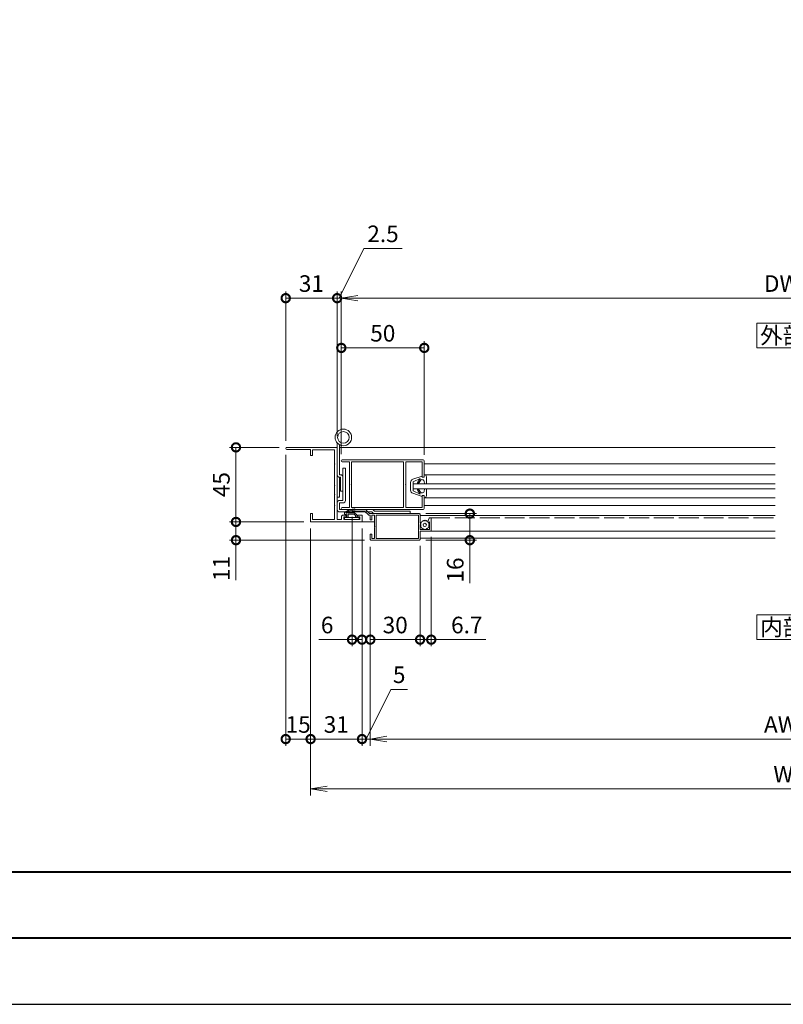
# Model space of a CAD drawing. Units: millimetres. Extents: x 0 to 420, y 0 to 297.
# Drawn here: x 189 to 305, y 0 to 148 of the extents above; entities that cross this region are included whole.
import ezdxf

# ---------------------------------------------------------------- set-up
doc = ezdxf.new("R2010")
doc.units = ezdxf.units.MM
doc.linetypes.add('AM_ISO02W050', pattern=[7.5, 6, -1.5])
for name, color, linetype, lineweight in [('AM_0', 7, 'Continuous', 18), ('AM_1', 14, 'Continuous', 40), ('AM_2', 40, 'Continuous', 9), ('AM_3', 6, 'AM_ISO02W050', 9), ('AM_5', 3, 'Continuous', 9)]:
    doc.layers.add(name, color=color, linetype=linetype, lineweight=lineweight)
doc.layers.add('AM_VIEWS', color=1, linetype='Continuous', lineweight=25, plot=False)
doc.styles.add('ゴシック', font='msgothic.ttc')
doc.dimstyles.new('VF$0', dxfattribs={"dimtxt": 10, "dimasz": 10, "dimexe": 4, "dimexo": 4, "dimgap": 2.5, "dimtad": 1, "dimdsep": 46, "dimtxsty": 'ゴシック', "dimblk": 'DOTSMALL', "dimcen": 0, "dimclrd": 256, "dimclre": 256, "dimclrt": 2, "dimadec": 0, "dimazin": 2, "dimtp": 0.1, "dimtm": 0.1, "dimtfac": 0.71, "dimtmove": 0, "dimatfit": 3, "dimldrblk": 'OPEN30', "dimfxl": 1, "dimlwd": -1, "dimlwe": -1, "dimarcsym": 0})

# ---------------------------------------------------------------- blocks, each defined once
blk = doc.blocks.new('_DotSmall')
at = {"color": 0, "linetype": 'ByBlock', "const_width": 0.5}
blk.add_lwpolyline([(-0.0625, 0, 1), (0.0625, 0, 1)], format="xyb", close=True, dxfattribs=at)
blk = doc.blocks.new('*D12')
at = {"layer": 'AM_5', "linetype": 'Continuous', "ltscale": 0.25}
for p, q in [((228.5, 84), (221, 84)), ((222, 84), (222, 72.75)), ((232.25, 72.75), (221, 72.75))]:
    blk.add_line(p, q, dxfattribs=at)
at = {"layer": 'Defpoints', "color": 0}
for p in [(229.5, 84), (222, 72.75), (233.25, 72.75)]:
    blk.add_point(p, dxfattribs=at)
at = {"layer": 'AM_5', "xscale": 2.5, "yscale": 2.5, "zscale": 2.5}
for p, rotation in [((222, 84), 90), ((222, 72.75), 270)]:
    blk.add_blockref('_DotSmall', p, dxfattribs=dict(at, rotation=rotation))
at = {"layer": 'AM_5', "color": 2, "insert": (220.12, 78.38), "char_height": 2.5, "attachment_point": 5, "rotation": 90, "style": 'ゴシック'}
blk.add_mtext('45', dxfattribs=at)
blk = doc.blocks.new('_Open30')
at = {"color": 0, "linetype": 'ByBlock', "lineweight": -2}
for p, q in [((-1, 0.267949), (0, 0)), ((0, 0), (-1, -0.267949)), ((0, 0), (-1, 0))]:
    blk.add_line(p, q, dxfattribs=at)
blk = doc.blocks.new('*D13')
at = {"layer": 'AM_5', "linetype": 'Continuous', "ltscale": 0.25}
for p, q in [((232.25, 72.75), (221, 72.75)), ((222, 72.75), (222, 70)), ((241.38, 70), (221, 70)), ((222, 70), (222, 63.95))]:
    blk.add_line(p, q, dxfattribs=at)
at = {"layer": 'Defpoints', "color": 0}
for p in [(233.25, 72.75), (222, 70), (242.38, 70)]:
    blk.add_point(p, dxfattribs=at)
at = {"layer": 'AM_5', "xscale": 2.5, "yscale": 2.5, "zscale": 2.5}
for p, rotation in [((222, 72.75), 90), ((222, 70), 270)]:
    blk.add_blockref('_DotSmall', p, dxfattribs=dict(at, rotation=rotation))
at = {"layer": 'AM_5', "color": 2, "insert": (220.12, 65.73), "char_height": 2.5, "attachment_point": 5, "rotation": 90, "style": 'ゴシック'}
blk.add_mtext('11', dxfattribs=at)
blk = doc.blocks.new('_Open')
at = {"color": 0, "linetype": 'ByBlock', "lineweight": -2}
for p, q in [((-1, 0.166667), (0, 0)), ((-1, -0.166667), (0, 0)), ((0, 0), (-1, 0))]:
    blk.add_line(p, q, dxfattribs=at)
blk = doc.blocks.new('*D39')
at = {"layer": 'AM_5', "linetype": 'Continuous', "ltscale": 0.25}
for p, q in [((233.25, 71.75), (233.25, 31.5)), ((375.75, 71.75), (375.75, 31.5)), ((235.75, 32.5), (373.25, 32.5))]:
    blk.add_line(p, q, dxfattribs=at)
at = {"layer": 'Defpoints', "color": 0}
for p in [(233.25, 72.75), (375.75, 72.75), (375.75, 32.5)]:
    blk.add_point(p, dxfattribs=at)
at = {"layer": 'AM_5', "xscale": 2.5, "yscale": 2.5, "zscale": 2.5, "rotation": 180}
blk.add_blockref('_Open', (233.25, 32.5), dxfattribs=at)
at = {"layer": 'AM_5', "xscale": 2.5, "yscale": 2.5, "zscale": 2.5}
blk.add_blockref('_Open', (375.75, 32.5), dxfattribs=at)
at = {"layer": 'AM_5', "color": 2, "insert": (304.5, 34.38), "char_height": 2.5, "attachment_point": 5, "style": 'ゴシック'}
blk.add_mtext('W', dxfattribs=at)
blk = doc.blocks.new('*D40')
at = {"layer": 'AM_5', "linetype": 'Continuous', "ltscale": 0.25}
for p, q in [((242.25, 69), (242.25, 39)), ((366, 69.13), (366, 39)), ((244.75, 40), (363.5, 40))]:
    blk.add_line(p, q, dxfattribs=at)
at = {"layer": 'Defpoints', "color": 0}
for p in [(242.25, 70), (366, 70.13), (366, 40)]:
    blk.add_point(p, dxfattribs=at)
at = {"layer": 'AM_5', "xscale": 2.5, "yscale": 2.5, "zscale": 2.5, "rotation": 180}
blk.add_blockref('_Open', (242.25, 40), dxfattribs=at)
at = {"layer": 'AM_5', "xscale": 2.5, "yscale": 2.5, "zscale": 2.5}
blk.add_blockref('_Open', (366, 40), dxfattribs=at)
at = {"layer": 'AM_5', "color": 2, "insert": (304.12, 41.88), "char_height": 2.5, "attachment_point": 5, "style": 'ゴシック'}
blk.add_mtext('AW', dxfattribs=at)
blk = doc.blocks.new('*D41')
at = {"layer": 'AM_5', "linetype": 'Continuous', "ltscale": 0.25}
for p, q in [((237.88, 82.98), (237.88, 107.5)), ((370.62, 86.55), (370.62, 107.5)), ((240.38, 106.5), (368.12, 106.5))]:
    blk.add_line(p, q, dxfattribs=at)
at = {"layer": 'Defpoints', "color": 0}
for p in [(370.62, 106.5), (370.62, 85.55), (237.88, 81.98)]:
    blk.add_point(p, dxfattribs=at)
at = {"layer": 'AM_5', "xscale": 2.5, "yscale": 2.5, "zscale": 2.5, "rotation": 180}
blk.add_blockref('_Open', (237.88, 106.5), dxfattribs=at)
at = {"layer": 'AM_5', "xscale": 2.5, "yscale": 2.5, "zscale": 2.5}
blk.add_blockref('_Open', (370.62, 106.5), dxfattribs=at)
at = {"layer": 'AM_5', "color": 2, "insert": (304.25, 108.38), "char_height": 2.5, "attachment_point": 5, "style": 'ゴシック'}
blk.add_mtext('DW', dxfattribs=at)
blk = doc.blocks.new('*D44')
at = {"layer": 'AM_5', "linetype": 'Continuous', "ltscale": 0.25}
for p, q in [((229.5, 85), (229.5, 107.5)), ((237.25, 85.67), (237.25, 107.5)), ((237.25, 106.5), (229.5, 106.5))]:
    blk.add_line(p, q, dxfattribs=at)
at = {"layer": 'Defpoints', "color": 0}
for p in [(229.5, 106.5), (237.25, 84.67), (229.5, 84)]:
    blk.add_point(p, dxfattribs=at)
at = {"layer": 'AM_5', "xscale": 2.5, "yscale": 2.5, "zscale": 2.5, "rotation": 180}
blk.add_blockref('_DotSmall', (229.5, 106.5), dxfattribs=at)
at = {"layer": 'AM_5', "xscale": 2.5, "yscale": 2.5, "zscale": 2.5}
blk.add_blockref('_DotSmall', (237.25, 106.5), dxfattribs=at)
at = {"layer": 'AM_5', "color": 2, "insert": (233.37, 108.38), "char_height": 2.5, "attachment_point": 5, "style": 'ゴシック'}
blk.add_mtext('31', dxfattribs=at)
blk = doc.blocks.new('*D45')
at = {"layer": 'AM_5', "linetype": 'Continuous', "ltscale": 0.25}
for p, q in [((241.27, 114), (237.56, 106.5)), ((247.05, 114), (241.27, 114)), ((237.25, 85.67), (237.25, 107.5)), ((237.88, 82.98), (237.88, 107.5)), ((237.88, 106.5), (237.25, 106.5))]:
    blk.add_line(p, q, dxfattribs=at)
at = {"layer": 'Defpoints', "color": 0}
for p in [(237.25, 106.5), (237.25, 84.67), (237.88, 81.98)]:
    blk.add_point(p, dxfattribs=at)
at = {"layer": 'AM_5', "xscale": 2.5, "yscale": 2.5, "zscale": 2.5}
blk.add_blockref('_DotSmall', (237.25, 106.5), dxfattribs=at)
at = {"layer": 'AM_5', "color": 2, "insert": (244.16, 115.88), "char_height": 2.5, "attachment_point": 5, "style": 'ゴシック'}
blk.add_mtext('2.5', dxfattribs=at)
blk = doc.blocks.new('_None')
blk = doc.blocks.new('*D46')
at = {"layer": 'AM_5', "linetype": 'Continuous', "ltscale": 0.25}
for p, q in [((237.88, 82.98), (237.88, 100)), ((250.38, 82.88), (250.38, 100)), ((237.88, 99), (250.38, 99))]:
    blk.add_line(p, q, dxfattribs=at)
at = {"layer": 'Defpoints', "color": 0}
for p in [(250.38, 99), (237.88, 81.98), (250.38, 81.88)]:
    blk.add_point(p, dxfattribs=at)
at = {"layer": 'AM_5', "xscale": 2.5, "yscale": 2.5, "zscale": 2.5, "rotation": 180}
blk.add_blockref('_DotSmall', (237.88, 99), dxfattribs=at)
at = {"layer": 'AM_5', "xscale": 2.5, "yscale": 2.5, "zscale": 2.5}
blk.add_blockref('_DotSmall', (250.38, 99), dxfattribs=at)
at = {"layer": 'AM_5', "color": 2, "insert": (244.13, 100.88), "char_height": 2.5, "attachment_point": 5, "style": 'ゴシック'}
blk.add_mtext('50', dxfattribs=at)
blk = doc.blocks.new('*D49')
at = {"layer": 'AM_5', "linetype": 'Continuous', "ltscale": 0.25}
for p, q in [((242.25, 69), (242.25, 54)), ((249.75, 69.13), (249.75, 54)), ((242.25, 55), (249.75, 55))]:
    blk.add_line(p, q, dxfattribs=at)
at = {"layer": 'Defpoints', "color": 0}
for p in [(242.25, 70), (249.75, 70.13), (249.75, 55)]:
    blk.add_point(p, dxfattribs=at)
at = {"layer": 'AM_5', "xscale": 2.5, "yscale": 2.5, "zscale": 2.5, "rotation": 180}
blk.add_blockref('_DotSmall', (242.25, 55), dxfattribs=at)
at = {"layer": 'AM_5', "xscale": 2.5, "yscale": 2.5, "zscale": 2.5}
blk.add_blockref('_DotSmall', (249.75, 55), dxfattribs=at)
at = {"layer": 'AM_5', "color": 2, "insert": (246, 56.88), "char_height": 2.5, "attachment_point": 5, "style": 'ゴシック'}
blk.add_mtext('30', dxfattribs=at)
blk = doc.blocks.new('*D50')
at = {"layer": 'AM_5', "linetype": 'Continuous', "ltscale": 0.25}
for p, q in [((239.5, 73.5), (239.5, 54)), ((241, 71.75), (241, 54)), ((239.5, 55), (234.48, 55)), ((239.5, 55), (241, 55))]:
    blk.add_line(p, q, dxfattribs=at)
at = {"layer": 'Defpoints', "color": 0}
for p in [(239.5, 74.5), (241, 72.75), (241, 55)]:
    blk.add_point(p, dxfattribs=at)
at = {"layer": 'AM_5', "xscale": 2.5, "yscale": 2.5, "zscale": 2.5, "rotation": 180}
blk.add_blockref('_DotSmall', (239.5, 55), dxfattribs=at)
at = {"layer": 'AM_5', "xscale": 2.5, "yscale": 2.5, "zscale": 2.5}
blk.add_blockref('_DotSmall', (241, 55), dxfattribs=at)
at = {"layer": 'AM_5', "color": 2, "insert": (235.74, 56.88), "char_height": 2.5, "attachment_point": 5, "style": 'ゴシック'}
blk.add_mtext('6', dxfattribs=at)
blk = doc.blocks.new('*D51')
at = {"layer": 'AM_5', "linetype": 'Continuous', "ltscale": 0.25}
for p, q in [((241, 71.75), (241, 39)), ((242.25, 69), (242.25, 39)), ((245.33, 47.5), (241.62, 40)), ((247.87, 47.5), (245.33, 47.5)), ((241, 40), (242.25, 40))]:
    blk.add_line(p, q, dxfattribs=at)
at = {"layer": 'Defpoints', "color": 0}
for p in [(241, 72.75), (242.25, 70), (242.25, 40)]:
    blk.add_point(p, dxfattribs=at)
at = {"layer": 'AM_5', "xscale": 2.5, "yscale": 2.5, "zscale": 2.5}
blk.add_blockref('_DotSmall', (241, 40), dxfattribs=at)
at = {"layer": 'AM_5', "color": 2, "insert": (246.6, 49.38), "char_height": 2.5, "attachment_point": 5, "style": 'ゴシック'}
blk.add_mtext('5', dxfattribs=at)
blk = doc.blocks.new('*D53')
at = {"layer": 'AM_5', "linetype": 'Continuous', "ltscale": 0.25}
for p, q in [((233.25, 71.75), (233.25, 39)), ((241, 71.75), (241, 39)), ((241, 40), (233.25, 40))]:
    blk.add_line(p, q, dxfattribs=at)
at = {"layer": 'Defpoints', "color": 0}
for p in [(233.25, 72.75), (241, 72.75), (233.25, 40)]:
    blk.add_point(p, dxfattribs=at)
at = {"layer": 'AM_5', "xscale": 2.5, "yscale": 2.5, "zscale": 2.5, "rotation": 180}
blk.add_blockref('_DotSmall', (233.25, 40), dxfattribs=at)
at = {"layer": 'AM_5', "xscale": 2.5, "yscale": 2.5, "zscale": 2.5}
blk.add_blockref('_DotSmall', (241, 40), dxfattribs=at)
at = {"layer": 'AM_5', "color": 2, "insert": (237.12, 41.88), "char_height": 2.5, "attachment_point": 5, "style": 'ゴシック'}
blk.add_mtext('31', dxfattribs=at)
blk = doc.blocks.new('*D54')
at = {"layer": 'AM_5', "linetype": 'Continuous', "ltscale": 0.25}
for p, q in [((229.5, 82.85), (229.5, 39)), ((233.25, 71.75), (233.25, 39)), ((233.25, 40), (229.5, 40))]:
    blk.add_line(p, q, dxfattribs=at)
at = {"layer": 'Defpoints', "color": 0}
for p in [(229.5, 83.85), (233.25, 72.75), (229.5, 40)]:
    blk.add_point(p, dxfattribs=at)
at = {"layer": 'AM_5', "xscale": 2.5, "yscale": 2.5, "zscale": 2.5, "rotation": 180}
blk.add_blockref('_DotSmall', (229.5, 40), dxfattribs=at)
at = {"layer": 'AM_5', "xscale": 2.5, "yscale": 2.5, "zscale": 2.5}
blk.add_blockref('_DotSmall', (233.25, 40), dxfattribs=at)
at = {"layer": 'AM_5', "color": 2, "insert": (231.37, 41.88), "char_height": 2.5, "attachment_point": 5, "style": 'ゴシック'}
blk.add_mtext('15', dxfattribs=at)
blk = doc.blocks.new('*D61')
at = {"layer": 'AM_5', "linetype": 'Continuous', "ltscale": 0.25}
for p, q in [((250.63, 74), (258.25, 74)), ((257.25, 74), (257.25, 70)), ((250.63, 70), (258.25, 70)), ((257.25, 70), (257.25, 63.5))]:
    blk.add_line(p, q, dxfattribs=at)
at = {"layer": 'Defpoints', "color": 0}
for p in [(249.63, 74), (249.63, 70), (257.25, 70)]:
    blk.add_point(p, dxfattribs=at)
at = {"layer": 'AM_5', "xscale": 2.5, "yscale": 2.5, "zscale": 2.5}
for p, rotation in [((257.25, 74), 90), ((257.25, 70), 270)]:
    blk.add_blockref('_DotSmall', p, dxfattribs=dict(at, rotation=rotation))
at = {"layer": 'AM_5', "color": 2, "insert": (255.37, 65.5), "char_height": 2.5, "attachment_point": 5, "rotation": 90, "style": 'ゴシック'}
blk.add_mtext('16', dxfattribs=at)
blk = doc.blocks.new('*D74')
at = {"layer": 'AM_5', "linetype": 'Continuous', "ltscale": 0.25}
for p, q in [((251.43, 70.48), (251.43, 54)), ((249.75, 69.13), (249.75, 54)), ((249.75, 55), (251.43, 55)), ((251.43, 55), (259.66, 55))]:
    blk.add_line(p, q, dxfattribs=at)
at = {"layer": 'Defpoints', "color": 0}
for p in [(251.43, 71.48), (249.75, 70.13), (251.43, 55)]:
    blk.add_point(p, dxfattribs=at)
at = {"layer": 'AM_5', "xscale": 2.5, "yscale": 2.5, "zscale": 2.5, "rotation": 180}
blk.add_blockref('_DotSmall', (249.75, 55), dxfattribs=at)
at = {"layer": 'AM_5', "xscale": 2.5, "yscale": 2.5, "zscale": 2.5}
blk.add_blockref('_DotSmall', (251.43, 55), dxfattribs=at)
at = {"layer": 'AM_5', "color": 2, "insert": (256.79, 56.88), "char_height": 2.5, "attachment_point": 5, "style": 'ゴシック'}
blk.add_mtext('6.7', dxfattribs=at)

msp = doc.modelspace()

# ---------------------------------------------------------------- linework, layer by layer
at = {"layer": 'AM_0', "ltscale": 0.25}
for p, q in [((237.25, 79.8751), (237.25, 84.6733)), ((229.6497, 84.0001), (237.25, 84.0001)), ((229.65, 83.7001), (233.25, 83.7001)), ((233.25, 83.7001), (233.25, 82.7501)), ((233.55, 83.6501), (236.875, 83.6501)), ((233.55, 83.6501), (233.55, 82.7501)), ((236.875, 83.6501), (236.875, 81.5501)), ((237.25, 84.0001), (237.25, 73.1001)), ((237.625, 79.8751), (237.625, 84.3839)), ((237.625, 84.0001), (303.25, 84.0001)), ((233.25, 82.7501), (233.55, 82.7501)), ((238.025, 82.1251), (250.125, 82.1251)), ((238.025, 81.8251), (239.125, 81.8251)), ((239.125, 81.8251), (239.125, 78.4251)), ((239.425, 81.8251), (239.425, 74.9251)), ((239.425, 81.8251), (247.25, 81.8251)), ((247.25, 81.8251), (247.25, 74.9251)), ((247.625, 81.8251), (247.625, 78.4251)), ((247.625, 81.8251), (250.075, 81.8251)), ((250.075, 81.8251), (250.075, 79.5001)), ((250.375, 81.8751), (250.375, 79.6251)), ((236.875, 81.5501), (236.925, 81.5001)), ((236.875, 81.4501), (236.925, 81.5001)), ((236.875, 81.4501), (236.875, 78.3001)), ((238.125, 80.8751), (238.5, 80.8751)), ((238.125, 80.8751), (238.125, 76.0001)), ((238.5, 80.8751), (238.5, 76.0001)), ((250.375, 81.5001), (303.25, 81.5001)), ((237.25, 79.8751), (237.25, 76.5001)), ((237.75, 79.8751), (237.625, 79.8751)), ((237.625, 79.5001), (237.625, 76.5001)), ((237.75, 79.5001), (237.625, 79.5001)), ((237.75, 77.3751), (237.75, 79.5001)), ((238.125, 77.3751), (238.125, 79.5001)), ((250.075, 79.5001), (250.25, 79.5001)), ((250.375, 79.8731), (303.25, 79.8731)), ((236.875, 78.3001), (236.925, 78.2501)), ((236.875, 78.2001), (236.925, 78.2501)), ((236.875, 78.2001), (236.875, 76.9251)), ((238.125, 77.3751), (237.75, 77.3751)), ((239.125, 78.4251), (239.175, 78.3751)), ((239.125, 78.3251), (239.175, 78.3751)), ((239.125, 78.3251), (239.125, 74.9251)), ((247.575, 78.3751), (247.625, 78.4251)), ((247.575, 78.3751), (247.625, 78.3251)), ((247.625, 78.3251), (247.625, 74.9251)), ((236.875, 76.9251), (236.925, 76.8751)), ((236.875, 76.8251), (236.925, 76.8751)), ((236.875, 76.8251), (236.875, 75.3001)), ((237.25, 76.5001), (237.625, 76.5001)), ((237.625, 76.0001), (238.125, 76.0001)), ((250.075, 76.7501), (250.075, 74.9251)), ((250.075, 76.7501), (250.25, 76.7501)), ((250.375, 76.6251), (250.375, 74.8751)), ((250.375, 76.3772), (303.25, 76.3772)), ((236.875, 75.3001), (236.925, 75.2501)), ((236.875, 75.2001), (236.925, 75.2501)), ((236.875, 75.2001), (236.875, 73.1001)), ((237.25, 75.6251), (237.25, 74.6251)), ((237.625, 75.6251), (237.625, 74.6251)), ((237.625, 75.6251), (238.125, 75.6251)), ((237.625, 74.6251), (242.625, 74.6251)), ((237.625, 74.2501), (242.4697, 74.2501)), ((238.025, 74.9251), (239.125, 74.9251)), ((238.025, 74.6251), (250.125, 74.6251)), ((239.425, 74.9251), (247.25, 74.9251)), ((239.625, 74.6251), (241.5, 74.6251)), ((239.625, 74.3751), (241.3964, 74.3751)), ((241.3964, 74.3751), (242.0214, 73.7501)), ((241.5, 74.6251), (242.125, 74.0001)), ((242.7197, 74.0001), (242.4697, 74.2501)), ((242.875, 74.3751), (242.625, 74.6251)), ((242.875, 74.3751), (248.25, 74.3751)), ((247.625, 74.9251), (250.075, 74.9251)), ((248.25, 74.3751), (248.25, 74.0001)), ((250.375, 75.2501), (303.25, 75.2501)), ((233.25, 74.0001), (233.25, 72.7501)), ((233.25, 74.0001), (233.55, 74.0001)), ((233.55, 74.0001), (233.55, 73.1001)), ((233.55, 73.1001), (236.875, 73.1001)), ((237.25, 73.1001), (237.925, 73.1001)), ((237.925, 73.6251), (237.925, 73.1001)), ((238.05, 73.7501), (238.525, 73.7501)), ((238.275, 73.5001), (238.65, 73.5001)), ((238.275, 73.5001), (238.275, 73.1251)), ((238.275, 73.1251), (240.65, 73.1251)), ((238.65, 73.6251), (238.65, 73.5001)), ((240.275, 73.6251), (240.275, 73.5001)), ((240.275, 73.5001), (240.65, 73.5001)), ((240.4, 73.7501), (241, 73.7501)), ((240.65, 73.5001), (240.65, 73.1251)), ((241, 73.7501), (241, 72.7501)), ((242.0214, 73.7501), (242.25, 73.7501)), ((242.125, 74.0001), (249.625, 74.0001)), ((242.25, 73.7501), (242.25, 73.0751)), ((242.25, 73.0751), (242.5, 73.0751)), ((242.5, 73.7501), (242.875, 73.7501)), ((242.5, 73.7501), (242.5, 73.0751)), ((242.7197, 74.0001), (248.25, 74.0001)), ((242.875, 73.7501), (242.875, 72.0751)), ((243.125, 73.7501), (243.125, 70.2501)), ((243.125, 73.7501), (249.5, 73.7501)), ((249.5, 73.7501), (249.5, 70.2501)), ((249.75, 73.8751), (249.75, 72.5751)), ((249.75, 73.7001), (303.25, 73.7001)), ((251.1427, 73.2989), (250.929, 72.7946)), ((250.9879, 72.7268), (251.175, 72.777)), ((251.175, 72.777), (251.175, 71.6001)), ((251.2578, 73.3751), (251.425, 73.3751)), ((251.425, 73.3751), (251.425, 71.4751)), ((233.25, 72.7501), (241, 72.7501)), ((241, 72.7501), (242.875, 72.7501)), ((242.875, 72.0751), (242.95, 72.0001)), ((242.875, 71.9251), (242.95, 72.0001)), ((242.875, 71.9251), (242.875, 70.2501)), ((249.75, 72.5751), (249.8362, 72.4846)), ((249.75, 72.3251), (249.8362, 72.4157)), ((249.75, 72.3251), (249.75, 71.6001)), ((249.75, 71.6001), (251.175, 71.6001)), ((249.75, 71.3501), (251.3, 71.3501)), ((249.75, 71.3501), (249.75, 70.1251)), ((251.3003, 71.3501), (303.25, 71.3501)), ((242.25, 70.9251), (242.5, 70.9251)), ((242.25, 70.9251), (242.25, 70.1251)), ((242.375, 70.0001), (249.625, 70.0001)), ((242.5, 70.9251), (242.5, 70.2501)), ((242.5, 70.2501), (242.875, 70.2501)), ((243.125, 70.2501), (249.5, 70.2501)), ((249.75, 70.3001), (303.25, 70.3001))]:
    msp.add_line(p, q, dxfattribs=at)
for points in [[(308, 99.0001), (308, 102.7501), (300.5, 102.7501), (300.5, 99.0001)], [(308, 55.0001), (308, 58.7501), (300.5, 58.7501), (300.5, 55.0001)]]:
    msp.add_lwpolyline(points, close=True, dxfattribs=at)
for radius in [1.25, 0.875]:
    msp.add_circle((238.1875, 85.5001), radius, dxfattribs=at)
for centre, radius, start, end in [((229.65, 83.8501), 0.15, 90.000003, 270.000001), ((238.025, 81.9751), 0.15, 90.000003, 270.000001), ((250.125, 81.8751), 0.25, 0, 90.000003), ((237.625, 79.8751), 0.375, 179.999991, 270.000001), ((237.75, 79.5001), 0.375, 0, 90.000003), ((250.25, 79.6251), 0.125, 269.999997, 0), ((237.625, 75.6251), 0.375, 90.000003, 180.000005), ((238.125, 76.0001), 0.375, 269.999997, 0), ((250.25, 76.6251), 0.125, 0, 90.000003), ((237.625, 74.6251), 0.375, 179.999991, 270.000001), ((238.025, 74.7751), 0.15, 90.000003, 270.000001), ((239.625, 74.5001), 0.125, 90.000003, 270.000001), ((250.125, 74.8751), 0.25, 269.999997, 0), ((238.05, 73.6251), 0.125, 90.000003, 180.000005), ((238.525, 73.6251), 0.125, 0, 90.000003), ((240.4, 73.6251), 0.125, 90.000003, 180.000005), ((249.625, 73.8751), 0.125, 0, 90.000003), ((250.975, 72.7751), 0.05, 157.030694, 284.999998), ((251.2578, 73.2501), 0.125, 90.000003, 157.030694), ((249.8, 72.4501), 0.05, 316.397182, 43.602831), ((251.3, 71.4751), 0.125, 269.999997, 0), ((242.375, 70.1251), 0.125, 179.999991, 270.000001), ((249.625, 70.1251), 0.125, 269.999997, 0)]:
    msp.add_arc(centre, radius, start, end, dxfattribs=at)
at = {"layer": 'AM_1', "ltscale": 0.25}
msp.add_line((15.5, 20), (404.5, 20), dxfattribs=at)
msp.add_lwpolyline([(15.5, 10), (15.5, 287), (404.5, 287), (404.5, 10)], close=True, dxfattribs=at)
at = {"layer": 'AM_2', "ltscale": 0.25}
for p, q in [((248.3247, 78.7063), (248.3247, 77.5078)), ((250.075, 79.6795), (248.6578, 79.1776)), ((248.7247, 78.8126), (249.7703, 79.2962)), ((248.7247, 78.8126), (248.7247, 77.4376)), ((249.3593, 78.6594), (249.7703, 79.2962)), ((249.5064, 78.5645), (249.8038, 79.0253)), ((250.075, 79.6795), (250.075, 79.5001)), ((250.375, 79.5001), (250.075, 79.5001)), ((250.1075, 79.1216), (250.2006, 79.0839)), ((250.4143, 78.5001), (250.3541, 78.8903)), ((250.375, 79.8731), (250.375, 79.5001)), ((250.7161, 78.5001), (250.7168, 79.5483)), ((248.7247, 78.5001), (303.25, 78.5001)), ((248.7247, 77.7501), (303.25, 77.7501)), ((249.7703, 76.9541), (248.7247, 77.4376)), ((249.3593, 77.5909), (249.7703, 76.9541)), ((249.5064, 77.6858), (249.8038, 77.2249)), ((250.4143, 77.7501), (250.3541, 77.36)), ((250.7161, 78.5001), (250.4143, 78.5001)), ((250.7161, 77.7501), (250.4143, 77.7501)), ((250.7161, 77.7501), (250.7168, 76.702)), ((250.075, 76.5708), (248.6578, 77.0727)), ((250.375, 76.7501), (250.075, 76.7501)), ((250.075, 76.5708), (250.075, 76.7501)), ((250.2006, 77.1663), (250.1075, 77.1287)), ((250.375, 76.3772), (250.375, 76.7501)), ((238.375, 74.1501), (238.9544, 74.5393)), ((238.5354, 74.0772), (239.0082, 74.3947)), ((239.1733, 74.6207), (239.8662, 74.7044)), ((239.227, 74.4761), (239.8842, 74.5555)), ((238.35, 73.9001), (238.375, 74.1501)), ((238.35, 73.9001), (238.725, 73.8501)), ((238.35, 73.4251), (238.35, 73.1251)), ((238.35, 73.4251), (240.575, 73.4251)), ((238.35, 73.1251), (240.575, 73.1251)), ((238.5354, 74.0772), (238.5991, 74.0687)), ((238.725, 73.8501), (238.725, 73.4251)), ((238.7768, 74.1251), (239.875, 74.1251)), ((238.925, 73.9251), (239.7922, 73.9251)), ((238.925, 73.9251), (238.925, 73.4251)), ((239.7922, 73.9251), (240, 73.7173)), ((239.875, 74.1251), (240.2, 73.8001)), ((240, 73.7173), (240, 73.4251)), ((240.2, 73.8001), (240.2, 73.4251)), ((240.575, 73.4251), (240.575, 73.1251)), ((250.051, 72.8665), (250.0206, 72.7421)), ((250.1788, 72.857), (250.051, 72.8665)), ((250.2462, 72.9659), (250.1788, 72.857)), ((250.3647, 72.9174), (250.2462, 72.9659)), ((250.4625, 73.0001), (250.3647, 72.9174)), ((250.5603, 72.9174), (250.4625, 73.0001)), ((250.6788, 72.9659), (250.5603, 72.9174)), ((250.7462, 72.857), (250.6788, 72.9659)), ((250.8739, 72.8665), (250.7462, 72.857)), ((250.9044, 72.7421), (250.8739, 72.8665)), ((249.8452, 72.3979), (249.7625, 72.3001)), ((249.7625, 72.3001), (249.8452, 72.2024)), ((249.9056, 72.5839), (249.7968, 72.5165)), ((249.7968, 72.5165), (249.8452, 72.3979)), ((249.8452, 72.2024), (249.7968, 72.0838)), ((249.7968, 72.0838), (249.9056, 72.0164)), ((250.0206, 72.7421), (249.8962, 72.7116)), ((249.8962, 72.7116), (249.9056, 72.5839)), ((249.9056, 72.0164), (249.8962, 71.8887)), ((249.8962, 71.8887), (250.0206, 71.8582)), ((250.0206, 71.8582), (250.051, 71.7338)), ((250.051, 71.7338), (250.1788, 71.7433)), ((250.1788, 71.7433), (250.2462, 71.6344)), ((250.2462, 71.6344), (250.3647, 71.6828)), ((250.3647, 71.6828), (250.4625, 71.6001)), ((250.4625, 71.6001), (250.5603, 71.6828)), ((250.5603, 71.6828), (250.6788, 71.6344)), ((250.6788, 71.6344), (250.7462, 71.7433)), ((250.7462, 71.7433), (250.8739, 71.7338)), ((250.8739, 71.7338), (250.9044, 71.8582)), ((251.0288, 72.7116), (250.9044, 72.7421)), ((250.9044, 71.8582), (251.0288, 71.8887)), ((251.0194, 72.5839), (251.0288, 72.7116)), ((251.1282, 72.5165), (251.0194, 72.5839)), ((251.0194, 72.0164), (251.1282, 72.0838)), ((251.0288, 71.8887), (251.0194, 72.0164)), ((251.0798, 72.3979), (251.1282, 72.5165)), ((251.1625, 72.3001), (251.0798, 72.3979)), ((251.0798, 72.2024), (251.1625, 72.3001)), ((251.1282, 72.0838), (251.0798, 72.2024))]:
    msp.add_line(p, q, dxfattribs=at)
msp.add_lwpolyline([(238.6858, 74.0891), (238.695, 74.0955), (238.7043, 74.102)], dxfattribs=at)
msp.add_circle((250.4625, 72.3001), 0.25, dxfattribs=at)
for centre, radius, start, end in [((248.8247, 78.7063), 0.5, 111.301044, 180.000015), ((250.0138, 78.8898), 0.25, 67.999909, 147.164492), ((250.107, 78.8521), 0.25, 8.776991, 67.999909), ((250.3918, 79.5485), 0.325, 359.962769, 92.961695), ((248.8247, 77.544), 0.5, 179.999961, 248.698973), ((249.4328, 78.6119), 0.0875, 147.164455, 327.164412), ((249.4328, 77.6383), 0.0875, 32.83554, 212.835504), ((250.0138, 77.3605), 0.25, 212.835467, 292.000083), ((250.107, 77.3981), 0.25, 292.000083, 351.222913), ((250.3918, 76.7018), 0.325, 267.038264, 0.03719), ((239.2332, 74.1243), 0.5, 96.888351, 123.888348), ((239.287, 73.9797), 0.5, 96.888351, 123.888348), ((239.8752, 74.6299), 0.075, 332.999999, 96.888351), ((239.8752, 74.6299), 0.075, 276.888353, 332.999999), ((238.6157, 74.1926), 0.125, 262.40536, 304.13255), ((238.7768, 74.0001), 0.125, 90.000003, 125.459319)]:
    msp.add_arc(centre, radius, start, end, dxfattribs=at)
at = {"layer": 'AM_3', "ltscale": 0.5}
msp.add_line((251.2578, 73.3751), (303.25, 73.3751), dxfattribs=at)
at = {"layer": 'AM_VIEWS', "linetype": 'Continuous'}
msp.add_lwpolyline([(0, 0), (420, 0), (420, 297), (0, 297), (0, 0)], dxfattribs=at)

# ---------------------------------------------------------------- texts
at = {"layer": 'AM_0', "ltscale": 0.25, "style": 'ゴシック'}
for s, p in [('外部', (301.0013, 99.6251)), ('内部', (301.0013, 55.6251))]:
    msp.add_text(s, height=2.5, dxfattribs=at).set_placement(p)

# ---------------------------------------------------------------- dimensions: what is measured, and where the dimension line sits
at = {"layer": 'AM_5', "ltscale": 0.25}
for base, p1, p2, override, picture, middle in [((237.25, 106.5001), (237.875, 81.9751), (237.25, 84.6733), {"dimscale": 0.25, "dimlfac": 4, "dimblk1": 'None', "dimblk2": 'DotSmall', "dimsah": 1, "dimtmove": 1}, '*D45', (241.8926, 114.0001)), ((229.5, 40.0001), (233.25, 72.7501), (229.5, 83.8501), {"dimscale": 0.25, "dimlfac": 4}, '*D54', (231.375, 40.0001)), ((241, 55.0001), (239.5, 74.5001), (241, 72.7501), {"dimscale": 0.25, "dimlfac": 4}, '*D50', (235.7405, 55.0001)), ((242.25, 40.0001), (241, 72.7501), (242.25, 70.0001), {"dimscale": 0.25, "dimlfac": 4, "dimblk1": 'DotSmall', "dimblk2": 'None', "dimsah": 1, "dimtmove": 1}, '*D51', (245.9551, 47.5001))]:
    dim = msp.add_linear_dim(base=base, p1=p1, p2=p2, dimstyle='VF$0', override=override, dxfattribs=at)
    dim.commit()
    dim.dimension.update_dxf_attribs({"geometry": picture, "text_midpoint": middle, "dimtype": 160})
for base, p1, p2, picture, middle in [((229.5, 106.5001), (237.25, 84.6733), (229.5, 84.0001), '*D44', (233.375, 108.3756)), ((250.375, 99.0001), (237.875, 81.9751), (250.375, 81.8751), '*D46', (244.125, 100.8756)), ((233.25, 40.0001), (241, 72.7501), (233.25, 72.7501), '*D53', (237.125, 41.8756)), ((249.75, 55.0001), (242.25, 70.0001), (249.75, 70.1251), '*D49', (246, 56.8756))]:
    dim = msp.add_linear_dim(base=base, p1=p1, p2=p2, dimstyle='VF$0', override={"dimscale": 0.25, "dimlfac": 4}, dxfattribs=at)
    dim.commit()
    dim.dimension.update_dxf_attribs({"geometry": picture, "text_midpoint": middle})
for base, p1, p2, text, picture, middle in [((370.625, 106.5001), (237.875, 81.9751), (370.625, 85.5501), 'DW', '*D41', (304.25, 108.3756)), ((375.75, 32.5001), (233.25, 72.7501), (375.75, 72.7501), 'W', '*D39', (304.5, 34.3756)), ((366, 40.0001), (242.25, 70.0001), (366, 70.1251), 'AW', '*D40', (304.125, 41.8756))]:
    dim = msp.add_linear_dim(base=base, p1=p1, p2=p2, text=text, dimstyle='VF$0', override={"dimscale": 0.25, "dimlfac": 4, "dimblk": 'Open'}, dxfattribs=at)
    dim.commit()
    dim.dimension.update_dxf_attribs({"geometry": picture, "text_midpoint": middle})
for base, p1, p2, angle, picture, middle in [((222, 72.7501), (229.5, 84.0001), (233.25, 72.7501), 90, '*D12', (220.1245, 78.3751)), ((257.25, 70.0001), (249.625, 74.0001), (249.625, 70.0001), 90, '*D61', (255.3745, 65.4978)), ((222, 70.0001), (233.25, 72.7501), (242.375, 70.0001), 90, '*D13', (220.1245, 65.726)), ((251.425, 55.0001), (249.75, 70.1251), (251.425, 71.4751), 0, '*D74', (256.7908, 56.8756))]:
    dim = msp.add_linear_dim(base=base, p1=p1, p2=p2, angle=angle, dimstyle='VF$0', override={"dimscale": 0.25, "dimlfac": 4}, dxfattribs=at)
    dim.commit()
    dim.dimension.update_dxf_attribs({"geometry": picture, "text_midpoint": middle})

doc.saveas('drawing.dxf')
